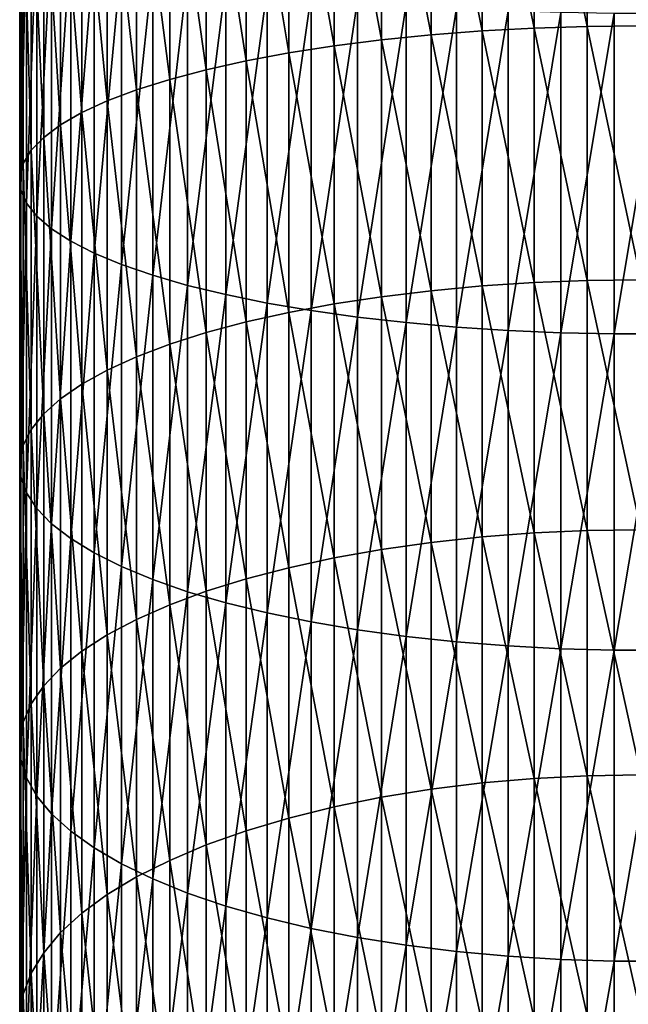
# Model space of a CAD drawing. Extents: x -200 to 99, y -232 to 50.
# Drawn here: x -87 to -75, y -153 to -134 of the extents above; entities that cross this region are included whole.
import ezdxf

# ---------------------------------------------------------------- set-up
doc = ezdxf.new("R2010")
doc.units = 0
doc.header["$MEASUREMENT"] = 0
doc.layers.add('L12', color=7, linetype='Continuous')

msp = doc.modelspace()

# ---------------------------------------------------------------- linework, layer by layer
at = {"layer": 'L12', "color": 7}
for points in [[(-79.05027, -134.4858, 893.1189), (-80.00632, -129.5556, 894.6455), (-79.05027, -129.4786, 894.2631)], [(-78.06424, -134.4098, 892.8221), (-79.05027, -129.4786, 894.2631), (-78.06424, -129.4182, 893.9628)], [(-79.05027, -134.4858, 893.1189), (-79.05027, -129.4786, 894.2631), (-78.06424, -134.4098, 892.8221)], [(-77.05552, -134.3551, 892.6085), (-78.06424, -129.4182, 893.9628), (-77.05552, -129.3747, 893.7467)], [(-78.06424, -134.4098, 892.8221), (-78.06424, -129.4182, 893.9628), (-77.05552, -134.3551, 892.6085)], [(-76.03158, -134.3221, 892.4797), (-77.05552, -129.3747, 893.7467), (-76.03158, -129.3484, 893.6163)], [(-77.05552, -134.3551, 892.6085), (-77.05552, -129.3747, 893.7467), (-76.03158, -134.3221, 892.4797)], [(-75, -134.3111, 892.4367), (-76.03158, -129.3484, 893.6163), (-75, -129.3397, 893.5727)], [(-75, -134.3111, 892.4367), (-76.03158, -134.3221, 892.4797), (-76.03158, -129.3484, 893.6163)], [(-80.92531, -134.6993, 893.9527), (-81.80042, -129.7566, 895.6441), (-80.92531, -129.6485, 895.1069)], [(-80.00632, -134.5825, 893.4966), (-80.92531, -129.6485, 895.1069), (-80.00632, -129.5556, 894.6455)], [(-80.92531, -134.6993, 893.9527), (-80.92531, -129.6485, 895.1069), (-80.00632, -134.5825, 893.4966)], [(-80.00632, -134.5825, 893.4966), (-80.00632, -129.5556, 894.6455), (-79.05027, -134.4858, 893.1189)], [(-82.62519, -134.9894, 895.0853), (-83.3935, -130.0154, 896.9294), (-82.62519, -129.8792, 896.2531)], [(-81.80042, -134.8353, 894.4836), (-82.62519, -129.8792, 896.2531), (-81.80042, -129.7566, 895.6441)], [(-82.62519, -134.9894, 895.0853), (-82.62519, -129.8792, 896.2531), (-81.80042, -134.8353, 894.4836)], [(-81.80042, -134.8353, 894.4836), (-81.80042, -129.7566, 895.6441), (-80.92531, -134.6993, 893.9527)], [(-83.3935, -135.1605, 895.7536), (-84.09967, -130.164, 897.6678), (-83.3935, -130.0154, 896.9294)], [(-83.3935, -135.1605, 895.7536), (-83.3935, -130.0154, 896.9294), (-82.62519, -134.9894, 895.0853)], [(-84.09967, -135.3474, 896.4833), (-84.73847, -130.3241, 898.4631), (-84.09967, -130.164, 897.6678)], [(-84.09967, -135.3474, 896.4833), (-84.09967, -130.164, 897.6678), (-83.3935, -135.1605, 895.7536)], [(-84.73847, -135.5486, 897.2692), (-85.30517, -130.4944, 899.3092), (-84.73847, -130.3241, 898.4631)], [(-84.73847, -135.5486, 897.2692), (-84.73847, -130.3241, 898.4631), (-84.09967, -135.3474, 896.4833)], [(-85.30517, -135.7627, 898.1053), (-85.79557, -130.6738, 900.2), (-85.30517, -130.4944, 899.3092)], [(-85.30517, -135.7627, 898.1053), (-85.30517, -130.4944, 899.3092), (-84.73847, -135.5486, 897.2692)], [(-85.79557, -135.9881, 898.9856), (-86.20605, -130.8607, 901.1288), (-85.79557, -130.6738, 900.2)], [(-85.79557, -135.9881, 898.9856), (-85.79557, -130.6738, 900.2), (-85.30517, -135.7627, 898.1053)], [(-86.20605, -136.2232, 899.9034), (-86.53355, -131.054, 902.0888), (-86.20605, -130.8607, 901.1288)], [(-86.20605, -136.2232, 899.9034), (-86.20605, -130.8607, 901.1288), (-85.79557, -135.9881, 898.9856)], [(-86.53355, -136.4661, 900.852), (-86.77568, -131.2521, 903.0728), (-86.53355, -131.054, 902.0888)], [(-86.53355, -136.4661, 900.852), (-86.53355, -131.054, 902.0888), (-86.20605, -136.2232, 899.9034)], [(-86.77568, -136.7151, 901.8244), (-86.93062, -131.4535, 904.0735), (-86.77568, -131.2521, 903.0728)], [(-86.77568, -136.7151, 901.8244), (-86.77568, -131.2521, 903.0728), (-86.53355, -136.4661, 900.852)], [(-86.93062, -136.9683, 902.8133), (-86.99722, -131.6569, 905.0837), (-86.93062, -131.4535, 904.0735)], [(-86.93062, -136.9683, 902.8133), (-86.93062, -131.4535, 904.0735), (-86.77568, -136.7151, 901.8244)], [(-86.99722, -137.2239, 903.8115), (-86.97501, -131.8606, 906.0957), (-86.99722, -131.6569, 905.0837)], [(-86.99722, -137.2239, 903.8115), (-86.99722, -131.6569, 905.0837), (-86.93062, -136.9683, 902.8133)], [(-86.97501, -137.48, 904.8115), (-86.97501, -131.8606, 906.0957), (-86.99722, -137.2239, 903.8115)], [(-86.97501, -137.48, 904.8115), (-86.86413, -132.0632, 907.102), (-86.97501, -131.8606, 906.0957)], [(-86.86413, -137.7347, 905.8059), (-86.86413, -132.0632, 907.102), (-86.97501, -137.48, 904.8115)], [(-86.86413, -137.7347, 905.8059), (-86.66542, -132.2631, 908.0954), (-86.86413, -132.0632, 907.102)], [(-86.66542, -137.986, 906.7875), (-86.66542, -132.2631, 908.0954), (-86.86413, -137.7347, 905.8059)], [(-86.66542, -137.986, 906.7875), (-86.38034, -132.459, 909.0682), (-86.66542, -132.2631, 908.0954)], [(-86.38034, -138.2322, 907.7489), (-86.38034, -132.459, 909.0682), (-86.66542, -137.986, 906.7875)], [(-86.38034, -138.2322, 907.7489), (-86.011, -132.6492, 910.0135), (-86.38034, -132.459, 909.0682)], [(-86.011, -138.4714, 908.6829), (-86.011, -132.6492, 910.0135), (-86.38034, -138.2322, 907.7489)], [(-86.011, -138.4714, 908.6829), (-85.56014, -132.8325, 910.9241), (-86.011, -132.6492, 910.0135)], [(-85.56014, -138.7018, 909.5829), (-85.56014, -132.8325, 910.9241), (-86.011, -138.4714, 908.6829)], [(-85.56014, -138.7018, 909.5829), (-85.03111, -133.0075, 911.7934), (-85.56014, -132.8325, 910.9241)], [(-85.03111, -138.9218, 910.4418), (-85.03111, -133.0075, 911.7934), (-85.56014, -138.7018, 909.5829)], [(-85.03111, -138.9218, 910.4418), (-84.4278, -133.1729, 912.6148), (-85.03111, -133.0075, 911.7934)], [(-84.4278, -139.1297, 911.2536), (-84.4278, -133.1729, 912.6148), (-85.03111, -138.9218, 910.4418)], [(-84.4278, -139.1297, 911.2536), (-83.75469, -133.3274, 913.3824), (-84.4278, -133.1729, 912.6148)], [(-83.75469, -139.3239, 912.012), (-83.75469, -133.3274, 913.3824), (-84.4278, -139.1297, 911.2536)], [(-83.75469, -139.3239, 912.012), (-83.01677, -133.4699, 914.0905), (-83.75469, -133.3274, 913.3824)], [(-83.01677, -139.5031, 912.7117), (-83.01677, -133.4699, 914.0905), (-83.75469, -139.3239, 912.012)], [(-83.01677, -139.5031, 912.7117), (-82.21949, -133.5994, 914.7336), (-83.01677, -133.4699, 914.0905)], [(-82.21949, -139.6658, 913.3473), (-82.21949, -133.5994, 914.7336), (-83.01677, -139.5031, 912.7117)], [(-82.21949, -139.6658, 913.3473), (-81.36876, -133.7149, 915.3073), (-82.21949, -133.5994, 914.7336)], [(-81.36876, -139.811, 913.9141), (-81.36876, -133.7149, 915.3073), (-82.21949, -139.6658, 913.3473)], [(-81.36876, -139.811, 913.9141), (-80.47088, -133.8155, 915.8071), (-81.36876, -133.7149, 915.3073)], [(-80.47088, -139.9375, 914.408), (-80.47088, -133.8155, 915.8071), (-81.36876, -139.811, 913.9141)], [(-80.47088, -139.9375, 914.408), (-79.5325, -133.9005, 916.2294), (-80.47088, -133.8155, 915.8071)], [(-79.5325, -140.0443, 914.8253), (-79.5325, -133.9005, 916.2294), (-80.47088, -139.9375, 914.408)], [(-79.5325, -140.0443, 914.8253), (-78.56055, -133.9693, 916.571), (-79.5325, -133.9005, 916.2294)], [(-78.56055, -140.1308, 915.163), (-78.56055, -133.9693, 916.571), (-79.5325, -140.0443, 914.8253)], [(-78.56055, -140.1308, 915.163), (-77.56225, -134.0213, 916.8295), (-78.56055, -133.9693, 916.571)], [(-77.56225, -140.1962, 915.4184), (-77.56225, -134.0213, 916.8295), (-78.56055, -140.1308, 915.163)], [(-77.56225, -140.1962, 915.4184), (-76.54498, -134.0562, 917.0029), (-77.56225, -134.0213, 916.8295)], [(-76.54498, -140.2401, 915.5897), (-76.54498, -134.0562, 917.0029), (-77.56225, -140.1962, 915.4184)], [(-76.54498, -140.2401, 915.5897), (-75.51627, -134.0737, 917.0899), (-76.54498, -134.0562, 917.0029)], [(-75.51627, -140.2621, 915.6757), (-75.51627, -134.0737, 917.0899), (-76.54498, -140.2401, 915.5897)], [(-74.48373, -140.2621, 915.6757), (-74.48373, -134.0737, 917.0899), (-75.51627, -140.2621, 915.6757)], [(-75.51627, -140.2621, 915.6757), (-74.48373, -134.0737, 917.0899), (-75.51627, -134.0737, 917.0899)], [(-78.06424, -139.3353, 891.4232), (-79.05027, -134.4858, 893.1189), (-78.06424, -134.4098, 892.8221)], [(-77.05552, -139.2696, 891.2128), (-78.06424, -134.4098, 892.8221), (-77.05552, -134.3551, 892.6085)], [(-78.06424, -139.3353, 891.4232), (-78.06424, -134.4098, 892.8221), (-77.05552, -139.2696, 891.2128)], [(-76.03158, -139.2299, 891.0859), (-77.05552, -134.3551, 892.6085), (-76.03158, -134.3221, 892.4797)], [(-77.05552, -139.2696, 891.2128), (-77.05552, -134.3551, 892.6085), (-76.03158, -139.2299, 891.0859)], [(-75, -139.2167, 891.0435), (-76.03158, -134.3221, 892.4797), (-75, -134.3111, 892.4367)], [(-75, -139.2167, 891.0435), (-76.03158, -139.2299, 891.0859), (-76.03158, -134.3221, 892.4797)], [(-80.00632, -139.5429, 892.0879), (-80.92531, -134.6993, 893.9527), (-80.00632, -134.5825, 893.4966)], [(-79.05027, -139.4266, 891.7156), (-80.00632, -134.5825, 893.4966), (-79.05027, -134.4858, 893.1189)], [(-80.00632, -139.5429, 892.0879), (-80.00632, -134.5825, 893.4966), (-79.05027, -139.4266, 891.7156)], [(-79.05027, -139.4266, 891.7156), (-79.05027, -134.4858, 893.1189), (-78.06424, -139.3353, 891.4232)], [(-81.80042, -139.8466, 893.0603), (-82.62519, -134.9894, 895.0853), (-81.80042, -134.8353, 894.4836)], [(-80.92531, -139.6832, 892.5372), (-81.80042, -134.8353, 894.4836), (-80.92531, -134.6993, 893.9527)], [(-81.80042, -139.8466, 893.0603), (-81.80042, -134.8353, 894.4836), (-80.92531, -139.6832, 892.5372)], [(-80.92531, -139.6832, 892.5372), (-80.92531, -134.6993, 893.9527), (-80.00632, -139.5429, 892.0879)], [(-82.62519, -140.0318, 893.6533), (-83.3935, -135.1605, 895.7536), (-82.62519, -134.9894, 895.0853)], [(-82.62519, -140.0318, 893.6533), (-82.62519, -134.9894, 895.0853), (-81.80042, -139.8466, 893.0603)], [(-83.3935, -140.2375, 894.3117), (-84.09967, -135.3474, 896.4833), (-83.3935, -135.1605, 895.7536)], [(-83.3935, -140.2375, 894.3117), (-83.3935, -135.1605, 895.7536), (-82.62519, -140.0318, 893.6533)], [(-84.09967, -140.462, 895.0307), (-84.73847, -135.5486, 897.2692), (-84.09967, -135.3474, 896.4833)], [(-84.09967, -140.462, 895.0307), (-84.09967, -135.3474, 896.4833), (-83.3935, -140.2375, 894.3117)], [(-84.73847, -140.7039, 895.8051), (-85.30517, -135.7627, 898.1053), (-84.73847, -135.5486, 897.2692)], [(-84.73847, -140.7039, 895.8051), (-84.73847, -135.5486, 897.2692), (-84.09967, -140.462, 895.0307)], [(-85.30517, -140.9612, 896.6289), (-85.79557, -135.9881, 898.9856), (-85.30517, -135.7627, 898.1053)], [(-85.30517, -140.9612, 896.6289), (-85.30517, -135.7627, 898.1053), (-84.73847, -140.7039, 895.8051)], [(-85.79557, -141.2321, 897.4963), (-86.20605, -136.2232, 899.9034), (-85.79557, -135.9881, 898.9856)], [(-85.79557, -141.2321, 897.4963), (-85.79557, -135.9881, 898.9856), (-85.30517, -140.9612, 896.6289)], [(-86.20605, -141.5146, 898.4006), (-86.53355, -136.4661, 900.852), (-86.20605, -136.2232, 899.9034)], [(-86.20605, -141.5146, 898.4006), (-86.20605, -136.2232, 899.9034), (-85.79557, -141.2321, 897.4963)], [(-86.53355, -141.8065, 899.3353), (-86.77568, -136.7151, 901.8244), (-86.53355, -136.4661, 900.852)], [(-86.53355, -141.8065, 899.3353), (-86.53355, -136.4661, 900.852), (-86.20605, -141.5146, 898.4006)], [(-86.77568, -142.1057, 900.2934), (-86.93062, -136.9683, 902.8133), (-86.77568, -136.7151, 901.8244)], [(-86.77568, -142.1057, 900.2934), (-86.77568, -136.7151, 901.8244), (-86.53355, -141.8065, 899.3353)], [(-86.93062, -142.4101, 901.2678), (-86.99722, -137.2239, 903.8115), (-86.93062, -136.9683, 902.8133)], [(-86.93062, -142.4101, 901.2678), (-86.93062, -136.9683, 902.8133), (-86.77568, -142.1057, 900.2934)], [(-86.99722, -142.7173, 902.2514), (-86.97501, -137.48, 904.8115), (-86.99722, -137.2239, 903.8115)], [(-86.99722, -142.7173, 902.2514), (-86.99722, -137.2239, 903.8115), (-86.93062, -142.4101, 901.2678)], [(-86.97501, -143.025, 903.2367), (-86.97501, -137.48, 904.8115), (-86.99722, -142.7173, 902.2514)], [(-86.97501, -143.025, 903.2367), (-86.86413, -137.7347, 905.8059), (-86.97501, -137.48, 904.8115)], [(-86.86413, -143.3311, 904.2166), (-86.86413, -137.7347, 905.8059), (-86.97501, -143.025, 903.2367)], [(-86.86413, -143.3311, 904.2166), (-86.66542, -137.986, 906.7875), (-86.86413, -137.7347, 905.8059)], [(-86.66542, -143.6332, 905.1837), (-86.66542, -137.986, 906.7875), (-86.86413, -143.3311, 904.2166)], [(-86.66542, -143.6332, 905.1837), (-86.38034, -138.2322, 907.7489), (-86.66542, -137.986, 906.7875)], [(-86.38034, -143.929, 906.131), (-86.38034, -138.2322, 907.7489), (-86.66542, -143.6332, 905.1837)], [(-86.38034, -143.929, 906.131), (-86.011, -138.4714, 908.6829), (-86.38034, -138.2322, 907.7489)], [(-86.011, -144.2165, 907.0514), (-86.011, -138.4714, 908.6829), (-86.38034, -143.929, 906.131)], [(-86.011, -144.2165, 907.0514), (-85.56014, -138.7018, 909.5829), (-86.011, -138.4714, 908.6829)], [(-85.56014, -144.4934, 907.9381), (-85.56014, -138.7018, 909.5829), (-86.011, -144.2165, 907.0514)], [(-85.56014, -144.4934, 907.9381), (-85.03111, -138.9218, 910.4418), (-85.56014, -138.7018, 909.5829)], [(-85.03111, -144.7578, 908.7844), (-85.03111, -138.9218, 910.4418), (-85.56014, -144.4934, 907.9381)], [(-85.03111, -144.7578, 908.7844), (-84.4278, -139.1297, 911.2536), (-85.03111, -138.9218, 910.4418)], [(-84.4278, -145.0076, 909.5842), (-84.4278, -139.1297, 911.2536), (-85.03111, -144.7578, 908.7844)], [(-84.4278, -145.0076, 909.5842), (-83.75469, -139.3239, 912.012), (-84.4278, -139.1297, 911.2536)], [(-75, -144.0432, 889.397), (-76.03158, -139.2299, 891.0859), (-75, -139.2167, 891.0435)], [(-83.75469, -145.241, 910.3316), (-83.75469, -139.3239, 912.012), (-84.4278, -145.0076, 909.5842)], [(-83.75469, -145.241, 910.3316), (-83.01677, -139.5031, 912.7117), (-83.75469, -139.3239, 912.012)], [(-78.06424, -144.1814, 889.7701), (-79.05027, -139.4266, 891.7156), (-78.06424, -139.3353, 891.4232)], [(-77.05552, -144.1048, 889.5633), (-78.06424, -139.3353, 891.4232), (-77.05552, -139.2696, 891.2128)], [(-78.06424, -144.1814, 889.7701), (-78.06424, -139.3353, 891.4232), (-77.05552, -144.1048, 889.5633)], [(-76.03158, -144.0586, 889.4387), (-77.05552, -139.2696, 891.2128), (-76.03158, -139.2299, 891.0859)], [(-77.05552, -144.1048, 889.5633), (-77.05552, -139.2696, 891.2128), (-76.03158, -144.0586, 889.4387)], [(-75, -144.0432, 889.397), (-76.03158, -144.0586, 889.4387), (-76.03158, -139.2299, 891.0859)], [(-83.01677, -145.4563, 911.021), (-83.01677, -139.5031, 912.7117), (-83.75469, -145.241, 910.3316)], [(-83.01677, -145.4563, 911.021), (-82.21949, -139.6658, 913.3473), (-83.01677, -139.5031, 912.7117)], [(-80.00632, -144.4233, 890.4231), (-80.92531, -139.6832, 892.5372), (-80.00632, -139.5429, 892.0879)], [(-79.05027, -144.2878, 890.0574), (-80.00632, -139.5429, 892.0879), (-79.05027, -139.4266, 891.7156)], [(-80.00632, -144.4233, 890.4231), (-80.00632, -139.5429, 892.0879), (-79.05027, -144.2878, 890.0574)], [(-79.05027, -144.2878, 890.0574), (-79.05027, -139.4266, 891.7156), (-78.06424, -144.1814, 889.7701)], [(-82.21949, -145.6519, 911.6473), (-82.21949, -139.6658, 913.3473), (-83.01677, -145.4563, 911.021)], [(-82.21949, -145.6519, 911.6473), (-81.36876, -139.811, 913.9141), (-82.21949, -139.6658, 913.3473)], [(-80.92531, -144.5868, 890.8645), (-81.80042, -139.8466, 893.0603), (-80.92531, -139.6832, 892.5372)], [(-80.92531, -144.5868, 890.8645), (-80.92531, -139.6832, 892.5372), (-80.00632, -144.4233, 890.4231)], [(-81.80042, -144.7772, 891.3783), (-82.62519, -140.0318, 893.6533), (-81.80042, -139.8466, 893.0603)], [(-81.36876, -145.8264, 912.2058), (-81.36876, -139.811, 913.9141), (-82.21949, -145.6519, 911.6473)], [(-81.80042, -144.7772, 891.3783), (-81.80042, -139.8466, 893.0603), (-80.92531, -144.5868, 890.8645)], [(-81.36876, -145.8264, 912.2058), (-80.47088, -139.9375, 914.408), (-81.36876, -139.811, 913.9141)], [(-80.47088, -145.9784, 912.6924), (-80.47088, -139.9375, 914.408), (-81.36876, -145.8264, 912.2058)], [(-80.47088, -145.9784, 912.6924), (-79.5325, -140.0443, 914.8253), (-80.47088, -139.9375, 914.408)], [(-82.62519, -144.9929, 891.9609), (-83.3935, -140.2375, 894.3117), (-82.62519, -140.0318, 893.6533)], [(-82.62519, -144.9929, 891.9609), (-82.62519, -140.0318, 893.6533), (-81.80042, -144.7772, 891.3783)], [(-79.5325, -146.1068, 913.1036), (-79.5325, -140.0443, 914.8253), (-80.47088, -145.9784, 912.6924)], [(-79.5325, -146.1068, 913.1036), (-78.56055, -140.1308, 915.163), (-79.5325, -140.0443, 914.8253)], [(-78.56055, -146.2107, 913.4363), (-78.56055, -140.1308, 915.163), (-79.5325, -146.1068, 913.1036)], [(-78.56055, -146.2107, 913.4363), (-77.56225, -140.1962, 915.4184), (-78.56055, -140.1308, 915.163)], [(-83.3935, -145.2326, 892.6077), (-84.09967, -140.462, 895.0307), (-83.3935, -140.2375, 894.3117)], [(-83.3935, -145.2326, 892.6077), (-83.3935, -140.2375, 894.3117), (-82.62519, -144.9929, 891.9609)], [(-77.56225, -146.2893, 913.6879), (-77.56225, -140.1962, 915.4184), (-78.56055, -146.2107, 913.4363)], [(-77.56225, -146.2893, 913.6879), (-76.54498, -140.2401, 915.5897), (-77.56225, -140.1962, 915.4184)], [(-76.54498, -146.342, 913.8568), (-76.54498, -140.2401, 915.5897), (-77.56225, -146.2893, 913.6879)], [(-76.54498, -146.342, 913.8568), (-75.51627, -140.2621, 915.6757), (-76.54498, -140.2401, 915.5897)], [(-75.51627, -146.3685, 913.9415), (-75.51627, -140.2621, 915.6757), (-76.54498, -146.342, 913.8568)], [(-74.48373, -146.3685, 913.9415), (-74.48373, -140.2621, 915.6757), (-75.51627, -146.3685, 913.9415)], [(-75.51627, -146.3685, 913.9415), (-74.48373, -140.2621, 915.6757), (-75.51627, -140.2621, 915.6757)], [(-84.09967, -145.4943, 893.3141), (-84.73847, -140.7039, 895.8051), (-84.09967, -140.462, 895.0307)], [(-84.09967, -145.4943, 893.3141), (-84.09967, -140.462, 895.0307), (-83.3935, -145.2326, 892.6077)], [(-84.73847, -145.776, 894.0748), (-85.30517, -140.9612, 896.6289), (-84.73847, -140.7039, 895.8051)], [(-84.73847, -145.776, 894.0748), (-84.73847, -140.7039, 895.8051), (-84.09967, -145.4943, 893.3141)], [(-85.30517, -146.0759, 894.8842), (-85.79557, -141.2321, 897.4963), (-85.30517, -140.9612, 896.6289)], [(-85.30517, -146.0759, 894.8842), (-85.30517, -140.9612, 896.6289), (-84.73847, -145.776, 894.0748)], [(-85.79557, -146.3915, 895.7362), (-86.20605, -141.5146, 898.4006), (-85.79557, -141.2321, 897.4963)], [(-85.79557, -146.3915, 895.7362), (-85.79557, -141.2321, 897.4963), (-85.30517, -146.0759, 894.8842)], [(-86.20605, -146.7206, 896.6246), (-86.53355, -141.8065, 899.3353), (-86.20605, -141.5146, 898.4006)], [(-86.20605, -146.7206, 896.6246), (-86.20605, -141.5146, 898.4006), (-85.79557, -146.3915, 895.7362)], [(-86.53355, -147.0608, 897.5429), (-86.77568, -142.1057, 900.2934), (-86.53355, -141.8065, 899.3353)], [(-86.53355, -147.0608, 897.5429), (-86.53355, -141.8065, 899.3353), (-86.20605, -146.7206, 896.6246)], [(-86.77568, -147.4095, 898.4841), (-86.93062, -142.4101, 901.2678), (-86.77568, -142.1057, 900.2934)], [(-86.77568, -147.4095, 898.4841), (-86.77568, -142.1057, 900.2934), (-86.53355, -147.0608, 897.5429)], [(-86.93062, -147.7641, 899.4414), (-86.99722, -142.7173, 902.2514), (-86.93062, -142.4101, 901.2678)], [(-86.93062, -147.7641, 899.4414), (-86.93062, -142.4101, 901.2678), (-86.77568, -147.4095, 898.4841)], [(-86.99722, -148.122, 900.4076), (-86.97501, -143.025, 903.2367), (-86.99722, -142.7173, 902.2514)], [(-86.99722, -148.122, 900.4076), (-86.99722, -142.7173, 902.2514), (-86.93062, -147.7641, 899.4414)], [(-86.97501, -148.4806, 901.3756), (-86.97501, -143.025, 903.2367), (-86.99722, -148.122, 900.4076)], [(-86.97501, -148.4806, 901.3756), (-86.86413, -143.3311, 904.2166), (-86.97501, -143.025, 903.2367)], [(-86.86413, -148.8372, 902.3383), (-86.86413, -143.3311, 904.2166), (-86.97501, -148.4806, 901.3756)], [(-86.86413, -148.8372, 902.3383), (-86.66542, -143.6332, 905.1837), (-86.86413, -143.3311, 904.2166)], [(-86.66542, -149.1892, 903.2884), (-86.66542, -143.6332, 905.1837), (-86.86413, -148.8372, 902.3383)], [(-86.66542, -149.1892, 903.2884), (-86.38034, -143.929, 906.131), (-86.66542, -143.6332, 905.1837)], [(-86.38034, -149.534, 904.219), (-86.38034, -143.929, 906.131), (-86.66542, -149.1892, 903.2884)], [(-86.38034, -149.534, 904.219), (-86.011, -144.2165, 907.0514), (-86.38034, -143.929, 906.131)], [(-77.05552, -148.8477, 887.6646), (-78.06424, -144.1814, 889.7701), (-77.05552, -144.1048, 889.5633)], [(-76.03158, -148.7951, 887.5425), (-77.05552, -144.1048, 889.5633), (-76.03158, -144.0586, 889.4387)], [(-77.05552, -148.8477, 887.6646), (-77.05552, -144.1048, 889.5633), (-76.03158, -148.7951, 887.5425)], [(-75, -148.7775, 887.5017), (-76.03158, -144.0586, 889.4387), (-75, -144.0432, 889.397)], [(-75, -148.7775, 887.5017), (-76.03158, -148.7951, 887.5425), (-76.03158, -144.0586, 889.4387)], [(-86.011, -149.8689, 905.1232), (-86.011, -144.2165, 907.0514), (-86.38034, -149.534, 904.219)], [(-86.011, -149.8689, 905.1232), (-85.56014, -144.4934, 907.9381), (-86.011, -144.2165, 907.0514)], [(-79.05027, -149.0561, 888.1484), (-80.00632, -144.4233, 890.4231), (-79.05027, -144.2878, 890.0574)], [(-78.06424, -148.9349, 887.8671), (-79.05027, -144.2878, 890.0574), (-78.06424, -144.1814, 889.7701)], [(-79.05027, -149.0561, 888.1484), (-79.05027, -144.2878, 890.0574), (-78.06424, -148.9349, 887.8671)], [(-78.06424, -148.9349, 887.8671), (-78.06424, -144.1814, 889.7701), (-77.05552, -148.8477, 887.6646)], [(-85.56014, -150.1916, 905.9942), (-85.56014, -144.4934, 907.9381), (-86.011, -149.8689, 905.1232)], [(-85.56014, -150.1916, 905.9942), (-85.03111, -144.7578, 908.7844), (-85.56014, -144.4934, 907.9381)], [(-80.00632, -149.2104, 888.5066), (-80.92531, -144.5868, 890.8645), (-80.00632, -144.4233, 890.4231)], [(-80.00632, -149.2104, 888.5066), (-80.00632, -144.4233, 890.4231), (-79.05027, -149.0561, 888.1484)], [(-80.92531, -149.3967, 888.9389), (-81.80042, -144.7772, 891.3783), (-80.92531, -144.5868, 890.8645)], [(-80.92531, -149.3967, 888.9389), (-80.92531, -144.5868, 890.8645), (-80.00632, -149.2104, 888.5066)], [(-85.03111, -150.4996, 906.8257), (-85.03111, -144.7578, 908.7844), (-85.56014, -150.1916, 905.9942)], [(-85.03111, -150.4996, 906.8257), (-84.4278, -145.0076, 909.5842), (-85.03111, -144.7578, 908.7844)], [(-81.80042, -149.6135, 889.4422), (-82.62519, -144.9929, 891.9609), (-81.80042, -144.7772, 891.3783)], [(-81.80042, -149.6135, 889.4422), (-81.80042, -144.7772, 891.3783), (-80.92531, -149.3967, 888.9389)], [(-84.4278, -150.7907, 907.6114), (-84.4278, -145.0076, 909.5842), (-85.03111, -150.4996, 906.8257)], [(-84.4278, -150.7907, 907.6114), (-83.75469, -145.241, 910.3316), (-84.4278, -145.0076, 909.5842)], [(-82.62519, -149.8593, 890.0127), (-83.3935, -145.2326, 892.6077), (-82.62519, -144.9929, 891.9609)], [(-82.62519, -149.8593, 890.0127), (-82.62519, -144.9929, 891.9609), (-81.80042, -149.6135, 889.4422)], [(-83.75469, -151.0627, 908.3456), (-83.75469, -145.241, 910.3316), (-84.4278, -150.7907, 907.6114)], [(-83.3935, -150.1323, 890.6462), (-84.09967, -145.4943, 893.3141), (-83.3935, -145.2326, 892.6077)], [(-83.75469, -151.0627, 908.3456), (-83.01677, -145.4563, 911.021), (-83.75469, -145.241, 910.3316)], [(-83.3935, -150.1323, 890.6462), (-83.3935, -145.2326, 892.6077), (-82.62519, -149.8593, 890.0127)], [(-84.09967, -150.4304, 891.338), (-84.73847, -145.776, 894.0748), (-84.09967, -145.4943, 893.3141)], [(-84.09967, -150.4304, 891.338), (-84.09967, -145.4943, 893.3141), (-83.3935, -150.1323, 890.6462)], [(-83.01677, -151.3136, 909.0229), (-83.01677, -145.4563, 911.021), (-83.75469, -151.0627, 908.3456)], [(-83.01677, -151.3136, 909.0229), (-82.21949, -145.6519, 911.6473), (-83.01677, -145.4563, 911.021)], [(-82.21949, -151.5415, 909.6382), (-82.21949, -145.6519, 911.6473), (-83.01677, -151.3136, 909.0229)], [(-82.21949, -151.5415, 909.6382), (-81.36876, -145.8264, 912.2058), (-82.21949, -145.6519, 911.6473)], [(-84.73847, -150.7513, 892.083), (-85.30517, -146.0759, 894.8842), (-84.73847, -145.776, 894.0748)], [(-84.73847, -150.7513, 892.083), (-84.73847, -145.776, 894.0748), (-84.09967, -150.4304, 891.338)], [(-81.36876, -151.7448, 910.1868), (-81.36876, -145.8264, 912.2058), (-82.21949, -151.5415, 909.6382)], [(-81.36876, -151.7448, 910.1868), (-80.47088, -145.9784, 912.6924), (-81.36876, -145.8264, 912.2058)], [(-80.47088, -151.9219, 910.6649), (-80.47088, -145.9784, 912.6924), (-81.36876, -151.7448, 910.1868)], [(-80.47088, -151.9219, 910.6649), (-79.5325, -146.1068, 913.1036), (-80.47088, -145.9784, 912.6924)], [(-85.30517, -151.0929, 892.8757), (-85.79557, -146.3915, 895.7362), (-85.30517, -146.0759, 894.8842)], [(-85.30517, -151.0929, 892.8757), (-85.30517, -146.0759, 894.8842), (-84.73847, -150.7513, 892.083)], [(-79.5325, -152.0715, 911.0689), (-79.5325, -146.1068, 913.1036), (-80.47088, -151.9219, 910.6649)], [(-79.5325, -152.0715, 911.0689), (-78.56055, -146.2107, 913.4363), (-79.5325, -146.1068, 913.1036)], [(-78.56055, -152.1926, 911.3957), (-78.56055, -146.2107, 913.4363), (-79.5325, -152.0715, 911.0689)], [(-78.56055, -152.1926, 911.3957), (-77.56225, -146.2893, 913.6879), (-78.56055, -146.2107, 913.4363)], [(-85.79557, -151.4524, 893.7101), (-86.20605, -146.7206, 896.6246), (-85.79557, -146.3915, 895.7362)], [(-85.79557, -151.4524, 893.7101), (-85.79557, -146.3915, 895.7362), (-85.30517, -151.0929, 892.8757)], [(-77.56225, -152.2841, 911.6429), (-77.56225, -146.2893, 913.6879), (-78.56055, -152.1926, 911.3957)], [(-77.56225, -152.2841, 911.6429), (-76.54498, -146.342, 913.8568), (-77.56225, -146.2893, 913.6879)], [(-76.54498, -152.3456, 911.8088), (-76.54498, -146.342, 913.8568), (-77.56225, -152.2841, 911.6429)], [(-76.54498, -152.3456, 911.8088), (-75.51627, -146.3685, 913.9415), (-76.54498, -146.342, 913.8568)], [(-75.51627, -152.3764, 911.892), (-75.51627, -146.3685, 913.9415), (-76.54498, -152.3456, 911.8088)], [(-74.48373, -152.3764, 911.892), (-74.48373, -146.3685, 913.9415), (-75.51627, -152.3764, 911.892)], [(-75.51627, -152.3764, 911.892), (-74.48373, -146.3685, 913.9415), (-75.51627, -146.3685, 913.9415)], [(-86.20605, -151.8273, 894.5803), (-86.53355, -147.0608, 897.5429), (-86.20605, -146.7206, 896.6246)], [(-86.20605, -151.8273, 894.5803), (-86.20605, -146.7206, 896.6246), (-85.79557, -151.4524, 893.7101)], [(-86.53355, -152.2148, 895.4796), (-86.77568, -147.4095, 898.4841), (-86.53355, -147.0608, 897.5429)], [(-86.53355, -152.2148, 895.4796), (-86.53355, -147.0608, 897.5429), (-86.20605, -151.8273, 894.5803)], [(-86.77568, -152.6119, 896.4014), (-86.93062, -147.7641, 899.4414), (-86.77568, -147.4095, 898.4841)], [(-86.77568, -152.6119, 896.4014), (-86.77568, -147.4095, 898.4841), (-86.53355, -152.2148, 895.4796)], [(-86.93062, -153.0159, 897.3389), (-86.99722, -148.122, 900.4076), (-86.93062, -147.7641, 899.4414)], [(-86.93062, -153.0159, 897.3389), (-86.93062, -147.7641, 899.4414), (-86.77568, -152.6119, 896.4014)], [(-86.99722, -153.4236, 898.2852), (-86.97501, -148.4806, 901.3756), (-86.99722, -148.122, 900.4076)], [(-86.99722, -153.4236, 898.2852), (-86.99722, -148.122, 900.4076), (-86.93062, -153.0159, 897.3389)], [(-86.97501, -153.832, 899.2333), (-86.97501, -148.4806, 901.3756), (-86.99722, -153.4236, 898.2852)], [(-86.97501, -153.832, 899.2333), (-86.86413, -148.8372, 902.3383), (-86.97501, -148.4806, 901.3756)], [(-86.86413, -154.2382, 900.176), (-86.86413, -148.8372, 902.3383), (-86.97501, -153.832, 899.2333)], [(-86.86413, -154.2382, 900.176), (-86.66542, -149.1892, 903.2884), (-86.86413, -148.8372, 902.3383)], [(-77.05552, -153.4853, 885.5217), (-78.06424, -148.9349, 887.8671), (-77.05552, -148.8477, 887.6646)], [(-76.03158, -153.4264, 885.4025), (-77.05552, -148.8477, 887.6646), (-76.03158, -148.7951, 887.5425)], [(-77.05552, -153.4853, 885.5217), (-77.05552, -148.8477, 887.6646), (-76.03158, -153.4264, 885.4025)], [(-75, -153.4068, 885.3627), (-76.03158, -148.7951, 887.5425), (-75, -148.7775, 887.5017)], [(-75, -153.4068, 885.3627), (-76.03158, -153.4264, 885.4025), (-76.03158, -148.7951, 887.5425)], [(-79.05027, -153.7187, 885.994), (-80.00632, -149.2104, 888.5066), (-79.05027, -149.0561, 888.1484)], [(-78.06424, -153.583, 885.7194), (-79.05027, -149.0561, 888.1484), (-78.06424, -148.9349, 887.8671)], [(-79.05027, -153.7187, 885.994), (-79.05027, -149.0561, 888.1484), (-78.06424, -153.583, 885.7194)], [(-78.06424, -153.583, 885.7194), (-78.06424, -148.9349, 887.8671), (-77.05552, -153.4853, 885.5217)], [(-86.66542, -154.6392, 901.1066), (-86.66542, -149.1892, 903.2884), (-86.86413, -154.2382, 900.176)], [(-86.66542, -154.6392, 901.1066), (-86.38034, -149.534, 904.219), (-86.66542, -149.1892, 903.2884)], [(-80.00632, -153.8914, 886.3437), (-80.92531, -149.3967, 888.9389), (-80.00632, -149.2104, 888.5066)], [(-80.00632, -153.8914, 886.3437), (-80.00632, -149.2104, 888.5066), (-79.05027, -153.7187, 885.994)], [(-80.92531, -154.0999, 886.7657), (-81.80042, -149.6135, 889.4422), (-80.92531, -149.3967, 888.9389)], [(-80.92531, -154.0999, 886.7657), (-80.92531, -149.3967, 888.9389), (-80.00632, -153.8914, 886.3437)], [(-86.38034, -155.0318, 902.018), (-86.38034, -149.534, 904.219), (-86.66542, -154.6392, 901.1066)], [(-86.38034, -155.0318, 902.018), (-86.011, -149.8689, 905.1232), (-86.38034, -149.534, 904.219)], [(-81.80042, -154.3426, 887.257), (-82.62519, -149.8593, 890.0127), (-81.80042, -149.6135, 889.4422)], [(-81.80042, -154.3426, 887.257), (-81.80042, -149.6135, 889.4422), (-80.92531, -154.0999, 886.7657)], [(-86.011, -155.4134, 902.9035), (-86.011, -149.8689, 905.1232), (-86.38034, -155.0318, 902.018)], [(-86.011, -155.4134, 902.9035), (-85.56014, -150.1916, 905.9942), (-86.011, -149.8689, 905.1232)], [(-82.62519, -154.6178, 887.814), (-83.3935, -150.1323, 890.6462), (-82.62519, -149.8593, 890.0127)], [(-82.62519, -154.6178, 887.814), (-82.62519, -149.8593, 890.0127), (-81.80042, -154.3426, 887.257)], [(-85.56014, -155.7809, 903.7566), (-85.56014, -150.1916, 905.9942), (-86.011, -155.4134, 902.9035)], [(-85.56014, -155.7809, 903.7566), (-85.03111, -150.4996, 906.8257), (-85.56014, -150.1916, 905.9942)], [(-83.3935, -154.9233, 888.4324), (-84.09967, -150.4304, 891.338), (-83.3935, -150.1323, 890.6462)], [(-83.3935, -154.9233, 888.4324), (-83.3935, -150.1323, 890.6462), (-82.62519, -154.6178, 887.814)], [(-84.09967, -155.257, 889.1078), (-84.73847, -150.7513, 892.083), (-84.09967, -150.4304, 891.338)], [(-84.09967, -155.257, 889.1078), (-84.09967, -150.4304, 891.338), (-83.3935, -154.9233, 888.4324)], [(-85.03111, -156.1318, 904.5709), (-85.03111, -150.4996, 906.8257), (-85.56014, -155.7809, 903.7566)], [(-85.03111, -156.1318, 904.5709), (-84.4278, -150.7907, 907.6114), (-85.03111, -150.4996, 906.8257)], [(-84.73847, -155.6163, 889.8351), (-85.30517, -151.0929, 892.8757), (-84.73847, -150.7513, 892.083)], [(-84.4278, -156.4634, 905.3405), (-84.4278, -150.7907, 907.6114), (-85.03111, -156.1318, 904.5709)], [(-84.73847, -155.6163, 889.8351), (-84.73847, -150.7513, 892.083), (-84.09967, -155.257, 889.1078)], [(-84.4278, -156.4634, 905.3405), (-83.75469, -151.0627, 908.3456), (-84.4278, -150.7907, 907.6114)], [(-85.30517, -155.9986, 890.609), (-85.79557, -151.4524, 893.7101), (-85.30517, -151.0929, 892.8757)], [(-85.30517, -155.9986, 890.609), (-85.30517, -151.0929, 892.8757), (-84.73847, -155.6163, 889.8351)], [(-83.75469, -156.7732, 906.0596), (-83.75469, -151.0627, 908.3456), (-84.4278, -156.4634, 905.3405)], [(-83.75469, -156.7732, 906.0596), (-83.01677, -151.3136, 909.0229), (-83.75469, -151.0627, 908.3456)], [(-83.01677, -157.0589, 906.7228), (-83.01677, -151.3136, 909.0229), (-83.75469, -156.7732, 906.0596)], [(-83.01677, -157.0589, 906.7228), (-82.21949, -151.5415, 909.6382), (-83.01677, -151.3136, 909.0229)], [(-85.79557, -156.401, 891.4236), (-86.20605, -151.8273, 894.5803), (-85.79557, -151.4524, 893.7101)], [(-85.79557, -156.401, 891.4236), (-85.79557, -151.4524, 893.7101), (-85.30517, -155.9986, 890.609)], [(-82.21949, -157.3185, 907.3254), (-82.21949, -151.5415, 909.6382), (-83.01677, -157.0589, 906.7228)], [(-82.21949, -157.3185, 907.3254), (-81.36876, -151.7448, 910.1868), (-82.21949, -151.5415, 909.6382)], [(-81.36876, -157.5501, 907.8628), (-81.36876, -151.7448, 910.1868), (-82.21949, -157.3185, 907.3254)], [(-81.36876, -157.5501, 907.8628), (-80.47088, -151.9219, 910.6649), (-81.36876, -151.7448, 910.1868)], [(-86.20605, -156.8207, 892.273), (-86.53355, -152.2148, 895.4796), (-86.20605, -151.8273, 894.5803)], [(-86.20605, -156.8207, 892.273), (-86.20605, -151.8273, 894.5803), (-85.79557, -156.401, 891.4236)], [(-80.47088, -157.7518, 908.331), (-80.47088, -151.9219, 910.6649), (-81.36876, -157.5501, 907.8628)], [(-80.47088, -157.7518, 908.331), (-79.5325, -152.0715, 911.0689), (-80.47088, -151.9219, 910.6649)], [(-79.5325, -157.9223, 908.7266), (-79.5325, -152.0715, 911.0689), (-80.47088, -157.7518, 908.331)], [(-79.5325, -157.9223, 908.7266), (-78.56055, -152.1926, 911.3957), (-79.5325, -152.0715, 911.0689)], [(-86.53355, -157.2544, 893.1509), (-86.77568, -152.6119, 896.4014), (-86.53355, -152.2148, 895.4796)], [(-86.53355, -157.2544, 893.1509), (-86.53355, -152.2148, 895.4796), (-86.20605, -156.8207, 892.273)], [(-78.56055, -158.0602, 909.0466), (-78.56055, -152.1926, 911.3957), (-79.5325, -157.9223, 908.7266)], [(-78.56055, -158.0602, 909.0466), (-77.56225, -152.2841, 911.6429), (-78.56055, -152.1926, 911.3957)], [(-77.56225, -158.1645, 909.2888), (-77.56225, -152.2841, 911.6429), (-78.56055, -158.0602, 909.0466)], [(-77.56225, -158.1645, 909.2888), (-76.54498, -152.3456, 911.8088), (-77.56225, -152.2841, 911.6429)], [(-76.54498, -158.2345, 909.4512), (-76.54498, -152.3456, 911.8088), (-77.56225, -158.1645, 909.2888)], [(-76.54498, -158.2345, 909.4512), (-75.51627, -152.3764, 911.892), (-76.54498, -152.3456, 911.8088)], [(-75.51627, -158.2696, 909.5327), (-75.51627, -152.3764, 911.892), (-76.54498, -158.2345, 909.4512)], [(-74.48373, -158.2696, 909.5327), (-74.48373, -152.3764, 911.892), (-75.51627, -158.2696, 909.5327)], [(-75.51627, -158.2696, 909.5327), (-74.48373, -152.3764, 911.892), (-75.51627, -152.3764, 911.892)], [(-86.77568, -157.699, 894.0508), (-86.93062, -153.0159, 897.3389), (-86.77568, -152.6119, 896.4014)], [(-86.77568, -157.699, 894.0508), (-86.77568, -152.6119, 896.4014), (-86.53355, -157.2544, 893.1509)], [(-86.93062, -158.1511, 894.9661), (-86.99722, -153.4236, 898.2852), (-86.93062, -153.0159, 897.3389)], [(-86.93062, -158.1511, 894.9661), (-86.93062, -153.0159, 897.3389), (-86.77568, -157.699, 894.0508)]]:
    msp.add_3dface(points, dxfattribs=at)

doc.saveas('drawing.dxf')
